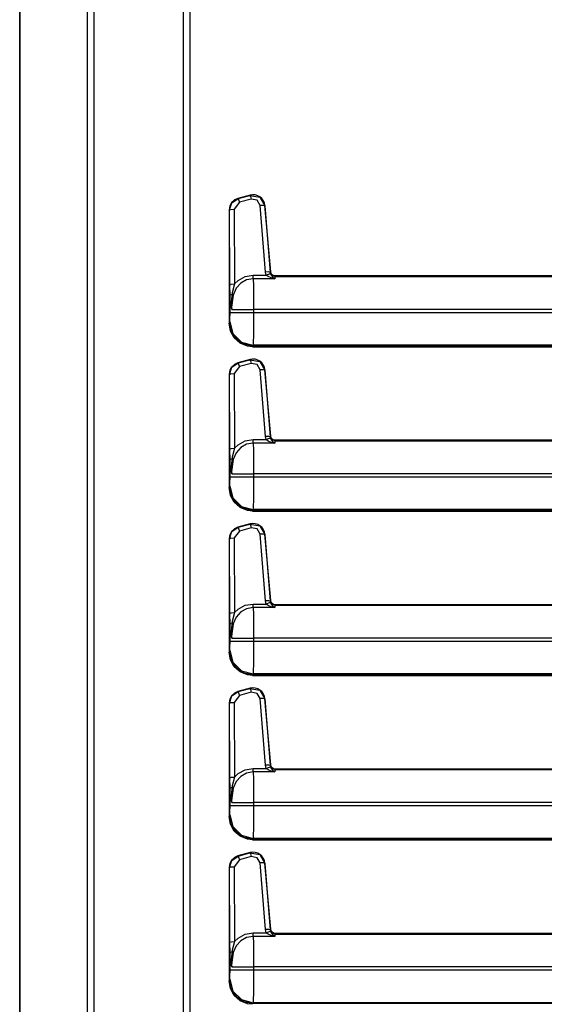
# Model space of a CAD drawing. Extents: x -151 to 92, y -60 to 163.
# Drawn here: x -17 to -12, y 21 to 31 of the extents above; entities that cross this region are included whole.
import ezdxf

# ---------------------------------------------------------------- set-up
doc = ezdxf.new("R2010")
doc.units = 0
doc.header["$MEASUREMENT"] = 0
doc.layers.add('TFR-TRI', color=7, linetype='CONTINUOUS')

msp = doc.modelspace()

# ---------------------------------------------------------------- linework, layer by layer
at = {"layer": 'TFR-TRI', "color": 30, "linetype": 'CONTINUOUS'}
for p, q in [((-16.419, 12.858), (-16.419, 94.779)), ((-16.35, 12.858), (-16.35, 94.779)), ((-15.401, 92.252), (-15.401, 15.386)), ((-15.33, 92.252), (-15.33, 15.386)), ((-17.141, 50.671), (-17.141, 12.858)), ((-17.139, 12.858), (-17.139, 50.671)), ((-14.912, 29.348), (-14.912, 29.313)), ((-14.912, 29.313), (-14.912, 28.15)), ((-14.898, 28.068), (-14.912, 28.151)), ((-14.857, 27.995), (-14.898, 28.068)), ((-14.794, 27.939), (-14.857, 27.995)), ((-14.717, 27.907), (-14.794, 27.939)), ((-14.662, 27.901), (-14.717, 27.907)), ((-14.662, 27.901), (-14.626, 27.901)), ((-14.626, 27.901), (-9.119, 27.901)), ((-14.912, 27.598), (-14.912, 27.563)), ((-14.912, 27.563), (-14.912, 26.4)), ((-14.898, 26.318), (-14.912, 26.401)), ((-14.857, 26.245), (-14.898, 26.318)), ((-14.794, 26.189), (-14.857, 26.245)), ((-14.717, 26.157), (-14.794, 26.189)), ((-14.662, 26.151), (-14.717, 26.157)), ((-14.662, 26.151), (-14.626, 26.151)), ((-14.626, 26.151), (-9.119, 26.151)), ((-14.912, 25.848), (-14.912, 25.813)), ((-14.912, 25.813), (-14.912, 24.65)), ((-14.898, 24.568), (-14.912, 24.651)), ((-14.857, 24.495), (-14.898, 24.568)), ((-14.794, 24.439), (-14.857, 24.495)), ((-14.717, 24.407), (-14.794, 24.439)), ((-14.662, 24.401), (-14.717, 24.407)), ((-14.662, 24.401), (-14.626, 24.401)), ((-14.626, 24.401), (-9.119, 24.401)), ((-14.912, 24.098), (-14.912, 24.063)), ((-14.912, 24.063), (-14.912, 22.9)), ((-14.898, 22.818), (-14.912, 22.901)), ((-14.857, 22.745), (-14.898, 22.818)), ((-14.794, 22.689), (-14.857, 22.745)), ((-14.717, 22.657), (-14.794, 22.689)), ((-14.662, 22.651), (-14.717, 22.657)), ((-14.662, 22.651), (-14.626, 22.651)), ((-14.626, 22.651), (-9.119, 22.651)), ((-14.912, 22.348), (-14.912, 22.313)), ((-14.912, 22.313), (-14.912, 21.15)), ((-14.898, 21.068), (-14.912, 21.151)), ((-14.857, 20.995), (-14.898, 21.068)), ((-14.794, 20.939), (-14.857, 20.995)), ((-14.717, 20.907), (-14.794, 20.939)), ((-14.662, 20.901), (-14.717, 20.907))]:
    msp.add_line(p, q, dxfattribs=at)
at = {"layer": 'TFR-TRI', "color": 3, "linetype": 'CONTINUOUS'}
for p, q in [((-14.856, 29.463), (-14.885, 29.435)), ((-14.883, 29.433), (-14.816, 29.479)), ((-14.818, 29.48), (-14.856, 29.463)), ((-14.689, 29.515), (-14.818, 29.48)), ((-14.818, 29.48), (-14.816, 29.479)), ((-14.816, 29.479), (-14.691, 29.512)), ((-14.816, 29.479), (-14.811, 29.467)), ((-14.811, 29.467), (-14.803, 29.439)), ((-14.678, 29.473), (-14.803, 29.439)), ((-14.691, 29.512), (-14.689, 29.515)), ((-14.691, 29.512), (-14.586, 29.494)), ((-14.691, 29.512), (-14.686, 29.501)), ((-14.662, 29.519), (-14.689, 29.515)), ((-14.686, 29.501), (-14.678, 29.473)), ((-14.615, 29.461), (-14.678, 29.473)), ((-14.634, 29.517), (-14.662, 29.519)), ((-14.608, 29.509), (-14.634, 29.517)), ((-14.583, 29.405), (-14.615, 29.461)), ((-14.584, 29.496), (-14.608, 29.509)), ((-14.586, 29.494), (-14.533, 29.401)), ((-14.565, 29.479), (-14.584, 29.496)), ((-14.548, 29.458), (-14.565, 29.479)), ((-14.537, 29.432), (-14.548, 29.458)), ((-14.904, 29.4), (-14.911, 29.359)), ((-14.909, 29.357), (-14.911, 29.359)), ((-14.911, 29.359), (-14.911, 28.161)), ((-14.909, 29.357), (-14.883, 29.433)), ((-14.909, 29.357), (-14.893, 29.363)), ((-14.904, 28.561), (-14.909, 29.357)), ((-14.885, 29.435), (-14.904, 29.4)), ((-14.893, 29.363), (-14.859, 29.365)), ((-14.803, 29.439), (-14.859, 29.365)), ((-14.859, 29.365), (-14.854, 28.57)), ((-14.549, 29.406), (-14.583, 29.405)), ((-14.525, 28.696), (-14.583, 29.405)), ((-14.533, 29.401), (-14.549, 29.406)), ((-14.531, 29.404), (-14.537, 29.432)), ((-14.531, 29.404), (-14.533, 29.401)), ((-14.533, 29.401), (-14.476, 28.692)), ((-14.469, 28.7), (-14.531, 29.404)), ((-14.816, 28.606), (-14.74, 28.648)), ((-14.74, 28.648), (-14.655, 28.662)), ((-14.655, 28.624), (-14.726, 28.612)), ((-14.655, 28.662), (-14.517, 28.662)), ((-14.655, 28.639), (-14.655, 28.662)), ((-14.655, 28.624), (-14.655, 28.639)), ((-14.655, 28.624), (-14.654, 28.549)), ((-14.427, 28.624), (-14.655, 28.624)), ((-14.491, 28.697), (-14.525, 28.696)), ((-14.517, 28.662), (-14.525, 28.696)), ((-14.487, 28.673), (-14.517, 28.662)), ((-14.498, 28.647), (-14.517, 28.662)), ((-14.464, 28.633), (-14.498, 28.647)), ((-14.476, 28.692), (-14.491, 28.697)), ((-14.471, 28.674), (-14.487, 28.673)), ((-14.476, 28.692), (-14.475, 28.694)), ((-14.476, 28.692), (-14.471, 28.674)), ((-14.475, 28.694), (-14.469, 28.7)), ((-14.459, 28.662), (-14.475, 28.694)), ((-14.471, 28.674), (-14.462, 28.658)), ((-14.464, 28.682), (-14.469, 28.7)), ((-14.453, 28.668), (-14.464, 28.682)), ((-14.427, 28.625), (-14.464, 28.633)), ((-14.462, 28.658), (-14.445, 28.64)), ((-14.425, 28.649), (-14.459, 28.662)), ((-14.438, 28.658), (-14.453, 28.668)), ((-14.445, 28.64), (-14.427, 28.625)), ((-14.42, 28.655), (-14.438, 28.658)), ((-14.425, 28.649), (-14.427, 28.624)), ((-14.427, 28.625), (-14.427, 28.624)), ((-14.427, 28.624), (-14.427, 28.625)), ((-14.42, 28.655), (-14.425, 28.649)), ((-14.425, 28.649), (-9.77, 28.649)), ((-9.119, 28.655), (-14.42, 28.655)), ((-14.904, 28.561), (-14.889, 28.567)), ((-14.902, 28.445), (-14.904, 28.561)), ((-14.889, 28.567), (-14.854, 28.57)), ((-14.854, 28.57), (-14.879, 28.476)), ((-14.838, 28.523), (-14.87, 28.451)), ((-14.854, 28.57), (-14.816, 28.606)), ((-14.789, 28.577), (-14.838, 28.523)), ((-14.726, 28.612), (-14.789, 28.577)), ((-14.654, 28.549), (-14.653, 28.435)), ((-14.902, 28.445), (-14.896, 28.454)), ((-14.902, 28.267), (-14.902, 28.445)), ((-14.9, 28.399), (-14.902, 28.445)), ((-14.896, 28.454), (-14.881, 28.461)), ((-14.881, 28.461), (-14.887, 28.411)), ((-14.887, 28.411), (-14.886, 28.32)), ((-14.87, 28.451), (-14.885, 28.321)), ((-14.879, 28.476), (-14.881, 28.461)), ((-14.653, 28.435), (-14.652, 28.299)), ((-14.884, 28.3), (-14.9, 28.399)), ((-14.886, 28.32), (-14.884, 28.3)), ((-14.885, 28.321), (-14.884, 28.299)), ((-14.906, 28.167), (-14.903, 28.198)), ((-14.903, 28.198), (-14.902, 28.267)), ((-14.902, 28.267), (-14.866, 28.267)), ((-14.884, 28.299), (-14.884, 28.3)), ((-14.884, 28.3), (-14.884, 28.299)), ((-14.884, 28.299), (-14.792, 28.299)), ((-14.866, 28.267), (-14.775, 28.267)), ((-14.792, 28.299), (-14.652, 28.299)), ((-14.775, 28.267), (-14.652, 28.267)), ((-14.652, 28.267), (-14.653, 28.136)), ((-9.77, 28.299), (-14.652, 28.299)), ((-14.652, 28.299), (-14.652, 28.267)), ((-14.652, 28.267), (-9.77, 28.267)), ((-14.911, 28.161), (-14.906, 28.167)), ((-14.911, 28.161), (-14.892, 28.066)), ((-14.906, 28.167), (-14.872, 28.042)), ((-14.653, 28.136), (-14.653, 28.024)), ((-14.892, 28.066), (-14.838, 27.985)), ((-14.872, 28.042), (-14.781, 27.951)), ((-14.653, 28.024), (-14.655, 27.947)), ((-14.838, 27.985), (-14.757, 27.931)), ((-14.781, 27.951), (-14.656, 27.917)), ((-14.757, 27.931), (-14.662, 27.912)), ((-14.656, 27.917), (-14.662, 27.912)), ((-14.662, 27.912), (-9.119, 27.912)), ((-14.655, 27.947), (-14.656, 27.917)), ((-9.77, 27.917), (-14.656, 27.917)), ((-14.909, 27.607), (-14.883, 27.683)), ((-14.885, 27.685), (-14.904, 27.65)), ((-14.856, 27.713), (-14.885, 27.685)), ((-14.883, 27.683), (-14.816, 27.729)), ((-14.803, 27.689), (-14.859, 27.615)), ((-14.818, 27.73), (-14.856, 27.713)), ((-14.689, 27.765), (-14.818, 27.73)), ((-14.818, 27.73), (-14.816, 27.729)), ((-14.816, 27.729), (-14.691, 27.762)), ((-14.816, 27.729), (-14.811, 27.717)), ((-14.811, 27.717), (-14.803, 27.689)), ((-14.678, 27.723), (-14.803, 27.689)), ((-14.691, 27.762), (-14.689, 27.765)), ((-14.691, 27.762), (-14.586, 27.744)), ((-14.691, 27.762), (-14.686, 27.751)), ((-14.662, 27.769), (-14.689, 27.765)), ((-14.686, 27.751), (-14.678, 27.723)), ((-14.615, 27.711), (-14.678, 27.723)), ((-14.634, 27.767), (-14.662, 27.769)), ((-14.608, 27.759), (-14.634, 27.767)), ((-14.583, 27.655), (-14.615, 27.711)), ((-14.584, 27.746), (-14.608, 27.759)), ((-14.586, 27.744), (-14.533, 27.651)), ((-14.565, 27.729), (-14.584, 27.746)), ((-14.548, 27.708), (-14.565, 27.729)), ((-14.537, 27.682), (-14.548, 27.708)), ((-14.531, 27.654), (-14.537, 27.682)), ((-14.904, 27.65), (-14.911, 27.609)), ((-14.909, 27.607), (-14.911, 27.609)), ((-14.911, 27.609), (-14.911, 26.411)), ((-14.909, 27.607), (-14.893, 27.613)), ((-14.904, 26.811), (-14.909, 27.607)), ((-14.893, 27.613), (-14.859, 27.615)), ((-14.859, 27.615), (-14.854, 26.82)), ((-14.549, 27.656), (-14.583, 27.655)), ((-14.525, 26.946), (-14.583, 27.655)), ((-14.533, 27.651), (-14.549, 27.656)), ((-14.531, 27.654), (-14.533, 27.651)), ((-14.533, 27.651), (-14.476, 26.942)), ((-14.469, 26.95), (-14.531, 27.654)), ((-14.491, 26.947), (-14.525, 26.946)), ((-14.517, 26.912), (-14.525, 26.946)), ((-14.476, 26.942), (-14.491, 26.947)), ((-14.476, 26.942), (-14.475, 26.944)), ((-14.476, 26.942), (-14.471, 26.924)), ((-14.475, 26.944), (-14.469, 26.95)), ((-14.459, 26.912), (-14.475, 26.944)), ((-14.464, 26.932), (-14.469, 26.95)), ((-14.854, 26.82), (-14.816, 26.856)), ((-14.816, 26.856), (-14.74, 26.898)), ((-14.726, 26.862), (-14.789, 26.827)), ((-14.74, 26.898), (-14.655, 26.912)), ((-14.655, 26.874), (-14.726, 26.862)), ((-14.655, 26.912), (-14.517, 26.912)), ((-14.655, 26.889), (-14.655, 26.912)), ((-14.655, 26.874), (-14.655, 26.889)), ((-14.655, 26.874), (-14.654, 26.799)), ((-14.427, 26.874), (-14.655, 26.874)), ((-14.487, 26.923), (-14.517, 26.912)), ((-14.498, 26.897), (-14.517, 26.912)), ((-14.464, 26.883), (-14.498, 26.897)), ((-14.471, 26.924), (-14.487, 26.923)), ((-14.471, 26.924), (-14.462, 26.908)), ((-14.453, 26.918), (-14.464, 26.932)), ((-14.427, 26.875), (-14.464, 26.883)), ((-14.462, 26.908), (-14.445, 26.89)), ((-14.425, 26.899), (-14.459, 26.912)), ((-14.438, 26.908), (-14.453, 26.918)), ((-14.445, 26.89), (-14.427, 26.875)), ((-14.42, 26.905), (-14.438, 26.908)), ((-14.425, 26.899), (-14.427, 26.874)), ((-14.427, 26.875), (-14.427, 26.874)), ((-14.427, 26.874), (-14.427, 26.875)), ((-14.42, 26.905), (-14.425, 26.899)), ((-14.425, 26.899), (-9.77, 26.899)), ((-9.119, 26.905), (-14.42, 26.905)), ((-14.904, 26.811), (-14.889, 26.817)), ((-14.902, 26.695), (-14.904, 26.811)), ((-14.889, 26.817), (-14.854, 26.82)), ((-14.854, 26.82), (-14.879, 26.726)), ((-14.838, 26.773), (-14.87, 26.701)), ((-14.789, 26.827), (-14.838, 26.773)), ((-14.654, 26.799), (-14.653, 26.685)), ((-14.902, 26.695), (-14.896, 26.704)), ((-14.902, 26.517), (-14.902, 26.695)), ((-14.9, 26.649), (-14.902, 26.695)), ((-14.884, 26.55), (-14.9, 26.649)), ((-14.896, 26.704), (-14.881, 26.711)), ((-14.881, 26.711), (-14.887, 26.661)), ((-14.887, 26.661), (-14.886, 26.57)), ((-14.87, 26.701), (-14.885, 26.571)), ((-14.879, 26.726), (-14.881, 26.711)), ((-14.653, 26.685), (-14.652, 26.549)), ((-14.886, 26.57), (-14.884, 26.55)), ((-14.885, 26.571), (-14.884, 26.549)), ((-14.884, 26.549), (-14.884, 26.55)), ((-14.884, 26.55), (-14.884, 26.549)), ((-14.884, 26.549), (-14.792, 26.549)), ((-14.792, 26.549), (-14.652, 26.549)), ((-9.77, 26.549), (-14.652, 26.549)), ((-14.652, 26.549), (-14.652, 26.517)), ((-14.911, 26.411), (-14.906, 26.417)), ((-14.906, 26.417), (-14.903, 26.448)), ((-14.906, 26.417), (-14.872, 26.292)), ((-14.903, 26.448), (-14.902, 26.517)), ((-14.902, 26.517), (-14.866, 26.517)), ((-14.866, 26.517), (-14.775, 26.517)), ((-14.775, 26.517), (-14.652, 26.517)), ((-14.652, 26.517), (-14.653, 26.386)), ((-14.652, 26.517), (-9.77, 26.517)), ((-14.911, 26.411), (-14.892, 26.316)), ((-14.892, 26.316), (-14.838, 26.235)), ((-14.653, 26.386), (-14.653, 26.274)), ((-14.872, 26.292), (-14.781, 26.201)), ((-14.838, 26.235), (-14.757, 26.181)), ((-14.653, 26.274), (-14.655, 26.197)), ((-14.781, 26.201), (-14.656, 26.167)), ((-14.757, 26.181), (-14.662, 26.162)), ((-14.656, 26.167), (-14.662, 26.162)), ((-14.662, 26.162), (-9.119, 26.162)), ((-14.655, 26.197), (-14.656, 26.167)), ((-9.77, 26.167), (-14.656, 26.167)), ((-14.689, 26.015), (-14.818, 25.98)), ((-14.816, 25.979), (-14.691, 26.012)), ((-14.691, 26.012), (-14.689, 26.015)), ((-14.691, 26.012), (-14.586, 25.994)), ((-14.691, 26.012), (-14.686, 26.001)), ((-14.662, 26.019), (-14.689, 26.015)), ((-14.686, 26.001), (-14.678, 25.973)), ((-14.634, 26.017), (-14.662, 26.019)), ((-14.608, 26.009), (-14.634, 26.017)), ((-14.584, 25.996), (-14.608, 26.009)), ((-14.565, 25.979), (-14.584, 25.996)), ((-14.904, 25.9), (-14.911, 25.859)), ((-14.909, 25.857), (-14.883, 25.933)), ((-14.885, 25.935), (-14.904, 25.9)), ((-14.856, 25.963), (-14.885, 25.935)), ((-14.883, 25.933), (-14.816, 25.979)), ((-14.803, 25.939), (-14.859, 25.865)), ((-14.818, 25.98), (-14.856, 25.963)), ((-14.818, 25.98), (-14.816, 25.979)), ((-14.816, 25.979), (-14.811, 25.967)), ((-14.811, 25.967), (-14.803, 25.939)), ((-14.678, 25.973), (-14.803, 25.939)), ((-14.615, 25.961), (-14.678, 25.973)), ((-14.583, 25.905), (-14.615, 25.961)), ((-14.586, 25.994), (-14.533, 25.901)), ((-14.549, 25.906), (-14.583, 25.905)), ((-14.525, 25.196), (-14.583, 25.905)), ((-14.548, 25.958), (-14.565, 25.979)), ((-14.533, 25.901), (-14.549, 25.906)), ((-14.537, 25.932), (-14.548, 25.958)), ((-14.531, 25.904), (-14.537, 25.932)), ((-14.531, 25.904), (-14.533, 25.901)), ((-14.533, 25.901), (-14.476, 25.192)), ((-14.469, 25.2), (-14.531, 25.904)), ((-14.909, 25.857), (-14.911, 25.859)), ((-14.911, 25.859), (-14.911, 24.661)), ((-14.909, 25.857), (-14.893, 25.863)), ((-14.904, 25.061), (-14.909, 25.857)), ((-14.893, 25.863), (-14.859, 25.865)), ((-14.859, 25.865), (-14.854, 25.07)), ((-14.74, 25.148), (-14.655, 25.162)), ((-14.655, 25.162), (-14.517, 25.162)), ((-14.655, 25.139), (-14.655, 25.162)), ((-14.491, 25.197), (-14.525, 25.196)), ((-14.517, 25.162), (-14.525, 25.196)), ((-14.487, 25.173), (-14.517, 25.162)), ((-14.498, 25.147), (-14.517, 25.162)), ((-14.476, 25.192), (-14.491, 25.197)), ((-14.471, 25.174), (-14.487, 25.173)), ((-14.476, 25.192), (-14.475, 25.194)), ((-14.476, 25.192), (-14.471, 25.174)), ((-14.475, 25.194), (-14.469, 25.2)), ((-14.459, 25.162), (-14.475, 25.194)), ((-14.471, 25.174), (-14.462, 25.158)), ((-14.464, 25.182), (-14.469, 25.2)), ((-14.453, 25.168), (-14.464, 25.182)), ((-14.462, 25.158), (-14.445, 25.14)), ((-14.425, 25.149), (-14.459, 25.162)), ((-14.438, 25.158), (-14.453, 25.168)), ((-14.42, 25.155), (-14.438, 25.158)), ((-14.904, 25.061), (-14.889, 25.067)), ((-14.902, 24.945), (-14.904, 25.061)), ((-14.889, 25.067), (-14.854, 25.07)), ((-14.854, 25.07), (-14.879, 24.976)), ((-14.854, 25.07), (-14.816, 25.106)), ((-14.789, 25.077), (-14.838, 25.023)), ((-14.816, 25.106), (-14.74, 25.148)), ((-14.726, 25.112), (-14.789, 25.077)), ((-14.655, 25.124), (-14.726, 25.112)), ((-14.655, 25.124), (-14.655, 25.139)), ((-14.655, 25.124), (-14.654, 25.049)), ((-14.427, 25.124), (-14.655, 25.124)), ((-14.464, 25.133), (-14.498, 25.147)), ((-14.427, 25.125), (-14.464, 25.133)), ((-14.445, 25.14), (-14.427, 25.125)), ((-14.425, 25.149), (-14.427, 25.124)), ((-14.427, 25.125), (-14.427, 25.124)), ((-14.427, 25.124), (-14.427, 25.125)), ((-14.42, 25.155), (-14.425, 25.149)), ((-14.425, 25.149), (-9.77, 25.149)), ((-9.119, 25.155), (-14.42, 25.155)), ((-14.902, 24.945), (-14.896, 24.954)), ((-14.896, 24.954), (-14.881, 24.961)), ((-14.881, 24.961), (-14.887, 24.911)), ((-14.87, 24.951), (-14.885, 24.821)), ((-14.879, 24.976), (-14.881, 24.961)), ((-14.838, 25.023), (-14.87, 24.951)), ((-14.654, 25.049), (-14.653, 24.935)), ((-14.902, 24.767), (-14.902, 24.945)), ((-14.9, 24.899), (-14.902, 24.945)), ((-14.884, 24.8), (-14.9, 24.899)), ((-14.887, 24.911), (-14.886, 24.82)), ((-14.653, 24.935), (-14.652, 24.799)), ((-14.903, 24.698), (-14.902, 24.767)), ((-14.902, 24.767), (-14.866, 24.767)), ((-14.886, 24.82), (-14.884, 24.8)), ((-14.885, 24.821), (-14.884, 24.799)), ((-14.884, 24.799), (-14.884, 24.8)), ((-14.884, 24.8), (-14.884, 24.799)), ((-14.884, 24.799), (-14.792, 24.799)), ((-14.866, 24.767), (-14.775, 24.767)), ((-14.792, 24.799), (-14.652, 24.799)), ((-14.775, 24.767), (-14.652, 24.767)), ((-14.652, 24.767), (-14.653, 24.636)), ((-9.77, 24.799), (-14.652, 24.799)), ((-14.652, 24.799), (-14.652, 24.767)), ((-14.652, 24.767), (-9.77, 24.767)), ((-14.911, 24.661), (-14.906, 24.667)), ((-14.911, 24.661), (-14.892, 24.566)), ((-14.906, 24.667), (-14.903, 24.698)), ((-14.906, 24.667), (-14.872, 24.542)), ((-14.653, 24.636), (-14.653, 24.524)), ((-14.892, 24.566), (-14.838, 24.485)), ((-14.872, 24.542), (-14.781, 24.451)), ((-14.838, 24.485), (-14.757, 24.431)), ((-14.781, 24.451), (-14.656, 24.417)), ((-14.757, 24.431), (-14.662, 24.412)), ((-14.655, 24.447), (-14.656, 24.417)), ((-14.653, 24.524), (-14.655, 24.447)), ((-14.656, 24.417), (-14.662, 24.412)), ((-14.662, 24.412), (-9.119, 24.412)), ((-9.77, 24.417), (-14.656, 24.417)), ((-14.883, 24.183), (-14.816, 24.229)), ((-14.818, 24.23), (-14.856, 24.213)), ((-14.689, 24.265), (-14.818, 24.23)), ((-14.818, 24.23), (-14.816, 24.229)), ((-14.816, 24.229), (-14.691, 24.262)), ((-14.816, 24.229), (-14.811, 24.217)), ((-14.811, 24.217), (-14.803, 24.189)), ((-14.678, 24.223), (-14.803, 24.189)), ((-14.691, 24.262), (-14.689, 24.265)), ((-14.691, 24.262), (-14.586, 24.244)), ((-14.691, 24.262), (-14.686, 24.251)), ((-14.662, 24.269), (-14.689, 24.265)), ((-14.686, 24.251), (-14.678, 24.223)), ((-14.615, 24.211), (-14.678, 24.223)), ((-14.634, 24.267), (-14.662, 24.269)), ((-14.608, 24.259), (-14.634, 24.267)), ((-14.584, 24.246), (-14.608, 24.259)), ((-14.586, 24.244), (-14.533, 24.151)), ((-14.565, 24.229), (-14.584, 24.246)), ((-14.548, 24.208), (-14.565, 24.229)), ((-14.904, 24.15), (-14.911, 24.109)), ((-14.909, 24.107), (-14.911, 24.109)), ((-14.911, 24.109), (-14.911, 22.911)), ((-14.909, 24.107), (-14.883, 24.183)), ((-14.909, 24.107), (-14.893, 24.113)), ((-14.885, 24.185), (-14.904, 24.15)), ((-14.893, 24.113), (-14.859, 24.115)), ((-14.856, 24.213), (-14.885, 24.185)), ((-14.803, 24.189), (-14.859, 24.115)), ((-14.859, 24.115), (-14.854, 23.32)), ((-14.583, 24.155), (-14.615, 24.211)), ((-14.549, 24.156), (-14.583, 24.155)), ((-14.525, 23.446), (-14.583, 24.155)), ((-14.533, 24.151), (-14.549, 24.156)), ((-14.537, 24.182), (-14.548, 24.208)), ((-14.531, 24.154), (-14.537, 24.182)), ((-14.531, 24.154), (-14.533, 24.151)), ((-14.533, 24.151), (-14.476, 23.442)), ((-14.469, 23.45), (-14.531, 24.154)), ((-14.904, 23.311), (-14.909, 24.107)), ((-14.816, 23.356), (-14.74, 23.398)), ((-14.74, 23.398), (-14.655, 23.412)), ((-14.655, 23.412), (-14.517, 23.412)), ((-14.655, 23.389), (-14.655, 23.412)), ((-14.655, 23.374), (-14.655, 23.389)), ((-14.491, 23.447), (-14.525, 23.446)), ((-14.517, 23.412), (-14.525, 23.446)), ((-14.487, 23.423), (-14.517, 23.412)), ((-14.498, 23.397), (-14.517, 23.412)), ((-14.464, 23.383), (-14.498, 23.397)), ((-14.476, 23.442), (-14.491, 23.447)), ((-14.471, 23.424), (-14.487, 23.423)), ((-14.476, 23.442), (-14.475, 23.444)), ((-14.476, 23.442), (-14.471, 23.424)), ((-14.475, 23.444), (-14.469, 23.45)), ((-14.459, 23.412), (-14.475, 23.444)), ((-14.471, 23.424), (-14.462, 23.408)), ((-14.464, 23.432), (-14.469, 23.45)), ((-14.453, 23.418), (-14.464, 23.432)), ((-14.427, 23.375), (-14.464, 23.383)), ((-14.462, 23.408), (-14.445, 23.39)), ((-14.425, 23.399), (-14.459, 23.412)), ((-14.438, 23.408), (-14.453, 23.418)), ((-14.445, 23.39), (-14.427, 23.375)), ((-14.42, 23.405), (-14.438, 23.408)), ((-14.425, 23.399), (-14.427, 23.374)), ((-14.427, 23.375), (-14.427, 23.374)), ((-14.42, 23.405), (-14.425, 23.399)), ((-14.425, 23.399), (-9.77, 23.399)), ((-9.119, 23.405), (-14.42, 23.405)), ((-14.904, 23.311), (-14.889, 23.317)), ((-14.902, 23.195), (-14.904, 23.311)), ((-14.889, 23.317), (-14.854, 23.32)), ((-14.854, 23.32), (-14.879, 23.226)), ((-14.838, 23.273), (-14.87, 23.201)), ((-14.854, 23.32), (-14.816, 23.356)), ((-14.789, 23.327), (-14.838, 23.273)), ((-14.726, 23.362), (-14.789, 23.327)), ((-14.655, 23.374), (-14.726, 23.362)), ((-14.655, 23.374), (-14.654, 23.299)), ((-14.427, 23.374), (-14.655, 23.374)), ((-14.654, 23.299), (-14.653, 23.185)), ((-14.427, 23.374), (-14.427, 23.375)), ((-14.902, 23.195), (-14.896, 23.204)), ((-14.902, 23.017), (-14.902, 23.195)), ((-14.9, 23.149), (-14.902, 23.195)), ((-14.896, 23.204), (-14.881, 23.211)), ((-14.881, 23.211), (-14.887, 23.161)), ((-14.87, 23.201), (-14.885, 23.071)), ((-14.879, 23.226), (-14.881, 23.211)), ((-14.653, 23.185), (-14.652, 23.049)), ((-14.884, 23.05), (-14.9, 23.149)), ((-14.887, 23.161), (-14.886, 23.07)), ((-14.886, 23.07), (-14.884, 23.05)), ((-14.885, 23.071), (-14.884, 23.049)), ((-14.903, 22.948), (-14.902, 23.017)), ((-14.902, 23.017), (-14.866, 23.017)), ((-14.884, 23.049), (-14.884, 23.05)), ((-14.884, 23.05), (-14.884, 23.049)), ((-14.884, 23.049), (-14.792, 23.049)), ((-14.866, 23.017), (-14.775, 23.017)), ((-14.792, 23.049), (-14.652, 23.049)), ((-14.775, 23.017), (-14.652, 23.017)), ((-14.652, 23.017), (-14.653, 22.886)), ((-9.77, 23.049), (-14.652, 23.049)), ((-14.652, 23.049), (-14.652, 23.017)), ((-14.652, 23.017), (-9.77, 23.017)), ((-14.911, 22.911), (-14.906, 22.917)), ((-14.911, 22.911), (-14.892, 22.816)), ((-14.906, 22.917), (-14.903, 22.948)), ((-14.906, 22.917), (-14.872, 22.792)), ((-14.653, 22.886), (-14.653, 22.774)), ((-14.892, 22.816), (-14.838, 22.735)), ((-14.872, 22.792), (-14.781, 22.701)), ((-14.653, 22.774), (-14.655, 22.697)), ((-14.838, 22.735), (-14.757, 22.681)), ((-14.781, 22.701), (-14.656, 22.667)), ((-14.757, 22.681), (-14.662, 22.662)), ((-14.656, 22.667), (-14.662, 22.662)), ((-14.662, 22.662), (-9.119, 22.662)), ((-14.655, 22.697), (-14.656, 22.667)), ((-9.77, 22.667), (-14.656, 22.667)), ((-14.909, 22.357), (-14.883, 22.433)), ((-14.885, 22.435), (-14.904, 22.4)), ((-14.856, 22.463), (-14.885, 22.435)), ((-14.883, 22.433), (-14.816, 22.479)), ((-14.803, 22.439), (-14.859, 22.365)), ((-14.818, 22.48), (-14.856, 22.463)), ((-14.689, 22.515), (-14.818, 22.48)), ((-14.818, 22.48), (-14.816, 22.479)), ((-14.816, 22.479), (-14.691, 22.512)), ((-14.816, 22.479), (-14.811, 22.467)), ((-14.811, 22.467), (-14.803, 22.439)), ((-14.678, 22.473), (-14.803, 22.439)), ((-14.691, 22.512), (-14.689, 22.515)), ((-14.691, 22.512), (-14.586, 22.494)), ((-14.691, 22.512), (-14.686, 22.501)), ((-14.662, 22.519), (-14.689, 22.515)), ((-14.686, 22.501), (-14.678, 22.473)), ((-14.615, 22.461), (-14.678, 22.473)), ((-14.634, 22.517), (-14.662, 22.519)), ((-14.608, 22.509), (-14.634, 22.517)), ((-14.583, 22.405), (-14.615, 22.461)), ((-14.584, 22.496), (-14.608, 22.509)), ((-14.586, 22.494), (-14.533, 22.401)), ((-14.565, 22.479), (-14.584, 22.496)), ((-14.548, 22.458), (-14.565, 22.479)), ((-14.537, 22.432), (-14.548, 22.458)), ((-14.531, 22.404), (-14.537, 22.432)), ((-14.904, 22.4), (-14.911, 22.359)), ((-14.909, 22.357), (-14.911, 22.359)), ((-14.911, 22.359), (-14.911, 21.161)), ((-14.909, 22.357), (-14.893, 22.363)), ((-14.904, 21.561), (-14.909, 22.357)), ((-14.893, 22.363), (-14.859, 22.365)), ((-14.859, 22.365), (-14.854, 21.57)), ((-14.549, 22.406), (-14.583, 22.405)), ((-14.525, 21.696), (-14.583, 22.405)), ((-14.533, 22.401), (-14.549, 22.406)), ((-14.531, 22.404), (-14.533, 22.401)), ((-14.533, 22.401), (-14.476, 21.692)), ((-14.469, 21.7), (-14.531, 22.404)), ((-14.475, 21.694), (-14.469, 21.7)), ((-14.464, 21.682), (-14.469, 21.7)), ((-14.854, 21.57), (-14.816, 21.606)), ((-14.816, 21.606), (-14.74, 21.648)), ((-14.726, 21.612), (-14.789, 21.577)), ((-14.74, 21.648), (-14.655, 21.662)), ((-14.655, 21.624), (-14.726, 21.612)), ((-14.655, 21.662), (-14.517, 21.662)), ((-14.655, 21.639), (-14.655, 21.662)), ((-14.655, 21.624), (-14.655, 21.639)), ((-14.655, 21.624), (-14.654, 21.549)), ((-14.427, 21.624), (-14.655, 21.624)), ((-14.491, 21.697), (-14.525, 21.696)), ((-14.517, 21.662), (-14.525, 21.696)), ((-14.487, 21.673), (-14.517, 21.662)), ((-14.498, 21.647), (-14.517, 21.662)), ((-14.464, 21.633), (-14.498, 21.647)), ((-14.476, 21.692), (-14.491, 21.697)), ((-14.471, 21.674), (-14.487, 21.673)), ((-14.476, 21.692), (-14.475, 21.694)), ((-14.476, 21.692), (-14.471, 21.674)), ((-14.459, 21.662), (-14.475, 21.694)), ((-14.471, 21.674), (-14.462, 21.658)), ((-14.453, 21.668), (-14.464, 21.682)), ((-14.427, 21.625), (-14.464, 21.633)), ((-14.462, 21.658), (-14.445, 21.64)), ((-14.425, 21.649), (-14.459, 21.662)), ((-14.438, 21.658), (-14.453, 21.668)), ((-14.445, 21.64), (-14.427, 21.625)), ((-14.42, 21.655), (-14.438, 21.658)), ((-14.425, 21.649), (-14.427, 21.624)), ((-14.427, 21.625), (-14.427, 21.624)), ((-14.427, 21.624), (-14.427, 21.625)), ((-14.42, 21.655), (-14.425, 21.649)), ((-14.425, 21.649), (-9.77, 21.649)), ((-9.119, 21.655), (-14.42, 21.655)), ((-14.904, 21.561), (-14.889, 21.567)), ((-14.902, 21.445), (-14.904, 21.561)), ((-14.889, 21.567), (-14.854, 21.57)), ((-14.854, 21.57), (-14.879, 21.476)), ((-14.838, 21.523), (-14.87, 21.451)), ((-14.789, 21.577), (-14.838, 21.523)), ((-14.654, 21.549), (-14.653, 21.435)), ((-14.902, 21.445), (-14.896, 21.454)), ((-14.902, 21.267), (-14.902, 21.445)), ((-14.9, 21.399), (-14.902, 21.445)), ((-14.884, 21.3), (-14.9, 21.399)), ((-14.896, 21.454), (-14.881, 21.461)), ((-14.881, 21.461), (-14.887, 21.411)), ((-14.887, 21.411), (-14.886, 21.32)), ((-14.87, 21.451), (-14.885, 21.321)), ((-14.879, 21.476), (-14.881, 21.461)), ((-14.653, 21.435), (-14.652, 21.299)), ((-14.886, 21.32), (-14.884, 21.3)), ((-14.885, 21.321), (-14.884, 21.299)), ((-14.884, 21.299), (-14.884, 21.3)), ((-14.884, 21.3), (-14.884, 21.299)), ((-14.884, 21.299), (-14.792, 21.299)), ((-14.792, 21.299), (-14.652, 21.299)), ((-9.77, 21.299), (-14.652, 21.299)), ((-14.652, 21.299), (-14.652, 21.267)), ((-14.906, 21.167), (-14.903, 21.198)), ((-14.903, 21.198), (-14.902, 21.267)), ((-14.902, 21.267), (-14.866, 21.267)), ((-14.866, 21.267), (-14.775, 21.267)), ((-14.775, 21.267), (-14.652, 21.267)), ((-14.652, 21.267), (-14.653, 21.136)), ((-14.652, 21.267), (-9.77, 21.267)), ((-14.911, 21.161), (-14.906, 21.167)), ((-14.911, 21.161), (-14.892, 21.066)), ((-14.906, 21.167), (-14.872, 21.042)), ((-14.653, 21.136), (-14.653, 21.024)), ((-14.892, 21.066), (-14.838, 20.985)), ((-14.872, 21.042), (-14.781, 20.951)), ((-14.838, 20.985), (-14.757, 20.931)), ((-14.653, 21.024), (-14.655, 20.947)), ((-14.781, 20.951), (-14.656, 20.917)), ((-14.757, 20.931), (-14.662, 20.912)), ((-14.656, 20.917), (-14.662, 20.912)), ((-14.662, 20.912), (-9.119, 20.912)), ((-14.655, 20.947), (-14.656, 20.917)), ((-9.77, 20.917), (-14.656, 20.917))]:
    msp.add_line(p, q, dxfattribs=at)

doc.saveas('drawing.dxf')
